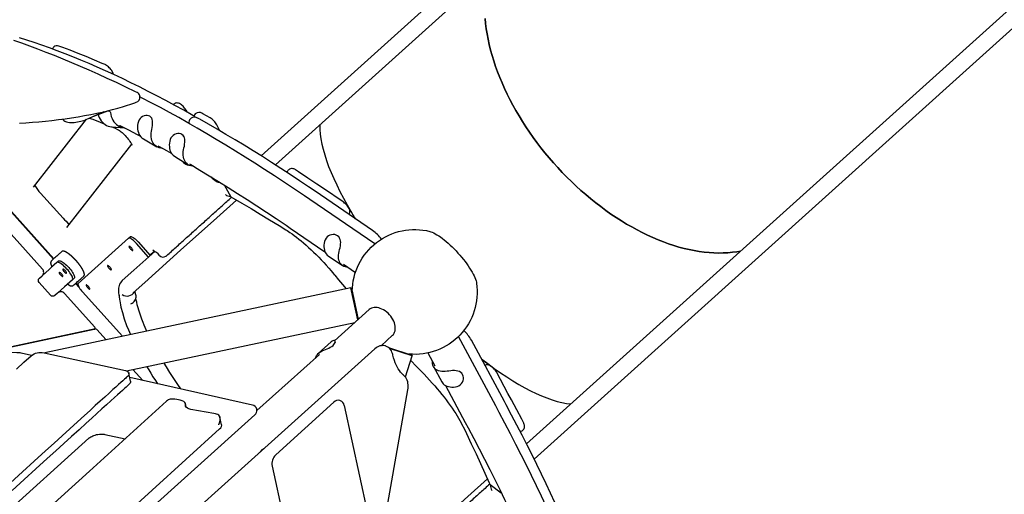
# Model space of a CAD drawing. Units: millimetres. Extents: x 89041 to 105325, y -12112 to 9791.
# Drawn here: x 101397 to 103013, y -4251 to -3472 of the extents above; entities that cross this region are included whole.
import ezdxf

# ---------------------------------------------------------------- set-up
doc = ezdxf.new("R2010")
doc.units = ezdxf.units.MM
doc.header["$PDSIZE"] = -1
doc.layers.add('Зона безопасности', color=5, linetype='Continuous')
doc.layers.add('размер', color=92, linetype='Continuous', lineweight=15)
doc.dimstyles.new('Размер М1.1', dxfattribs={"dimtxt": 300, "dimasz": 200, "dimexe": 1, "dimexo": 1, "dimgap": 50, "dimtad": 1, "dimdec": 0, "dimzin": 0, "dimtxsty": 'Standard', "dimcen": 2.5, "dimazin": 0, "dimtfac": 1, "dimtmove": 0, "dimatfit": 3, "dimfxl": 1, "dimtzin": 0, "dimarcsym": 0})

# ---------------------------------------------------------------- blocks, each defined once
blk = doc.blocks.new('*D16')
at = {"layer": 'Defpoints', "color": 0, "transparency": 16777216}
for p in [(103634, -3042.3), (92197.1, -8663.7), (92197.1, -9839.1)]:
    blk.add_point(p, dxfattribs=at)
at = {"layer": 'размер', "color": 0, "lineweight": -2, "transparency": 16777216}
for p, q in [((103634, -3043.3), (103634, -9840.1)), ((92197.1, -8664.7), (92197.1, -9840.1)), ((103434, -9839.1), (92397.1, -9839.1))]:
    blk.add_line(p, q, dxfattribs=at)
at = {"layer": 'размер', "color": 0, "transparency": 16777216}
for points in [[(92397.1, -9805.8), (92397.1, -9872.5), (92197.1, -9839.1)], [(103434, -9805.8), (103434, -9872.5), (103634, -9839.1)]]:
    blk.add_solid(points, dxfattribs=at)
at = {"layer": 'размер', "color": 0, "transparency": 16777216, "insert": (97915.5, -9489.1), "char_height": 300, "attachment_point": 2}
blk.add_mtext('11300', dxfattribs=at)
blk = doc.blocks.new('*D20')
at = {"layer": 'Defpoints', "color": 0, "transparency": 16777216}
for p in [(105323.5, -2369.9), (90893.3, -9537.8), (90893.3, -12078.9)]:
    blk.add_point(p, dxfattribs=at)
at = {"layer": 'размер', "color": 0, "lineweight": -2, "transparency": 16777216}
for p, q in [((105323.5, -2370.9), (105323.5, -12079.9)), ((90893.3, -9538.8), (90893.3, -12079.9)), ((105123.5, -12078.9), (91093.3, -12078.9))]:
    blk.add_line(p, q, dxfattribs=at)
at = {"layer": 'размер', "color": 0, "transparency": 16777216}
for points in [[(91093.3, -12045.6), (91093.3, -12112.3), (90893.3, -12078.9)], [(105123.5, -12045.6), (105123.5, -12112.3), (105323.5, -12078.9)]]:
    blk.add_solid(points, dxfattribs=at)
at = {"layer": 'размер', "color": 0, "transparency": 16777216, "insert": (98108.4, -11878.9), "char_height": 300, "attachment_point": 5}
blk.add_mtext('14500', dxfattribs=at)

msp = doc.modelspace()

# ---------------------------------------------------------------- linework, layer by layer
at = {"color": 7, "linetype": 'Continuous', "lineweight": 25}
for p, q in [((101450.7, -3519.2), (101450.2, -3520)), ((101452.8, -3516.8), (101452.1, -3517.5)), ((101594.2, -3598.1), (101594, -3597.2)), ((101649.7, -3610.8), (101649, -3611.4)), ((101672, -3624.1), (101670.4, -3621.2)), ((101419.6, -3747.2), (101506.4, -3635.7)), ((101525.1, -3628), (101525.8, -3628.3)), ((101614.2, -3634.2), (101612.2, -3632.2)), ((101677.7, -3634.1), (101677, -3634.8)), ((101684.2, -3632.2), (101683.2, -3630.5)), ((101685.8, -3626.3), (101685.1, -3626.9)), ((101725.5, -3654.5), (101720.2, -3644.6)), ((101452.4, -3865.1), (101274.4, -3667.4)), ((101275, -3666.9), (101452.9, -3864.6)), ((101666.9, -3664.1), (101665.1, -3662.2)), ((101580.3, -3676.5), (101473.9, -3813.1)), ((101836.1, -3721.4), (101835.4, -3722.8)), ((101838.5, -3718.6), (101837.8, -3719.2)), ((101732.3, -3743.3), (101743.7, -3763.1)), ((101927.8, -3771.3), (101895.8, -3749.5)), ((101468, -3798), (101431.2, -3757.1)), ((101921.8, -3829.8), (101920.6, -3828.6)), ((101617.8, -3852.1), (101610.6, -3858.5)), ((101928.2, -3873.8), (101948, -3887.2)), ((101494.5, -3911.9), (101488.5, -3905.2)), ((101489.1, -3904.7), (101493.1, -3909.1)), ((101940.7, -3912.3), (101438, -4019.1)), ((101572.1, -4048.9), (101947.3, -3969.1)), ((101952.2, -3961.8), (101953.2, -3963.8)), ((101908.1, -4001.1), (101887, -4020)), ((101915.1, -4002.6), (101914.5, -4000.4)), ((101990.9, -4006.6), (101992.6, -4007.2)), ((101991.3, -4006.2), (101993.2, -4007.4)), ((101998.1, -4008.2), (101997.2, -4007.9)), ((101888.8, -4021.8), (101786.3, -4114.1)), ((102030, -4058.8), (102041.3, -4024)), ((102066.9, -4019.4), (102078.3, -4040.4)), ((101578.9, -4065.4), (101576.2, -4052.6)), ((101582.8, -4046.6), (101599, -4064.6)), ((102122.4, -4052.7), (102121.3, -4051.4)), ((102198.5, -4085.7), (102180.1, -4051.5)), ((101778.8, -4105), (101577.7, -4059.8)), ((101984.9, -4358.8), (102034.1, -4079.7)), ((101670.1, -4108.2), (101668.9, -4102.6)), ((101912.6, -4100), (101817.1, -4186.7)), ((101923.3, -4097.7), (101922.5, -4097.4)), ((101728.3, -4137.3), (101725.6, -4124.9)), ((101536.8, -4153.1), (101569.7, -4160.4)), ((102218.7, -4148.5), (102220.2, -4147.9)), ((102220.2, -4147.9), (102220.3, -4147.9)), ((102222.5, -4146.5), (102223.2, -4145.8)), ((101237.9, -4404.6), (101510.5, -4159.3)), ((101799.3, -4175.2), (101799.2, -4175.1)), ((101811.2, -4205.2), (101915.8, -4686.2)), ((102169.1, -4235.5), (102187.5, -4249))]:
    msp.add_line(p, q, dxfattribs=at)
for points in [[(103079.7, -2537), (102916.3, -2684.1), (102881.9, -2715.1), (101793, -3695.5)], [(101816.6, -3710.6), (102899.9, -2735.1), (102934.4, -2704.1), (103097.7, -2557.1)], [(103510, -3015), (103346.7, -3162), (103312.2, -3193), (102228.9, -4168.5)], [(102241.4, -4193.6), (103330.3, -3213.1), (103364.7, -3182.1), (103528.1, -3035)], [(101583.3, -3920.7), (101602.4, -3903.5), (101661, -3850.7), (101720.4, -3797.2), (101752.6, -3768.3)], [(101951.9, -3965), (101940.7, -3912.3), (101941.8, -3913), (101952.7, -3964.2)], [(102002.1, -4010.2), (102040.6, -4022.8), (102041.3, -4024), (102004.1, -4012)], [(102164.8, -4226.2), (102132.7, -4255.1), (102073.3, -4308.6), (102014.7, -4361.4), (101995.6, -4378.6)]]:
    msp.add_lwpolyline(points, dxfattribs=at)
at = {"color": 7, "linetype": 'Continuous', "lineweight": 25, "flags": 128}
for points in [[(102160.9, -3469.9), (102161.7, -3478.4), (102162.8, -3486.9), (102164.2, -3495.5), (102165.9, -3504.2), (102167.8, -3513), (102170, -3521.9), (102172.4, -3530.8), (102175.2, -3539.8), (102178.2, -3548.8), (102181.5, -3557.9), (102185, -3566.9), (102188.8, -3576), (102192.8, -3585.1), (102197.1, -3594.2), (102201.7, -3603.2), (102206.4, -3612.3), (102211.4, -3621.3), (102216.7, -3630.2), (102222.1, -3639.1), (102227.8, -3647.9), (102233.7, -3656.7), (102239.8, -3665.3), (102246.1, -3673.9), (102252.6, -3682.4), (102259.2, -3690.7), (102266.1, -3698.9), (102273.1, -3707.1), (102280.2, -3715), (102287.6, -3722.8), (102295, -3730.5), (102302.7, -3738), (102310.4, -3745.3), (102318.3, -3752.5), (102326.2, -3759.4), (102334.3, -3766.2), (102342.5, -3772.8), (102350.8, -3779.1), (102359.1, -3785.3), (102367.5, -3791.2), (102376, -3796.9), (102384.6, -3802.3), (102393.1, -3807.6), (102401.7, -3812.5), (102410.4, -3817.2), (102419, -3821.7), (102427.7, -3825.9), (102436.3, -3829.8), (102445, -3833.5), (102453.6, -3836.9), (102462.2, -3840), (102470.7, -3842.8), (102479.2, -3845.4), (102487.7, -3847.7), (102496, -3849.6), (102504.3, -3851.3), (102512.5, -3852.7), (102520.6, -3853.8), (102528.7, -3854.6), (102536.6, -3855.1), (102544.3, -3855.3), (102552, -3855.2), (102559.5, -3854.8), (102566.9, -3854.1), (102574.1, -3853.2), (102580.3, -3852.1), (102574.1, -3853.2), (102566.9, -3854.1), (102559.5, -3854.8), (102552, -3855.2), (102544.3, -3855.3), (102536.6, -3855.1), (102528.7, -3854.6), (102520.6, -3853.8), (102512.5, -3852.7), (102504.3, -3851.3), (102496, -3849.6), (102487.7, -3847.7), (102479.2, -3845.4), (102470.7, -3842.8), (102462.2, -3840), (102453.6, -3836.9), (102445, -3833.5), (102436.3, -3829.8), (102427.7, -3825.9), (102419, -3821.7), (102410.4, -3817.2), (102401.7, -3812.5), (102393.1, -3807.6), (102384.6, -3802.3), (102376, -3796.9), (102367.5, -3791.2), (102359.1, -3785.3), (102350.8, -3779.1), (102342.5, -3772.8), (102334.3, -3766.2), (102326.2, -3759.4), (102318.3, -3752.5), (102310.4, -3745.3), (102302.7, -3738), (102295, -3730.5), (102287.6, -3722.8), (102280.2, -3715), (102273.1, -3707.1), (102266.1, -3698.9), (102259.2, -3690.7), (102252.6, -3682.4), (102246.1, -3673.9), (102239.8, -3665.3), (102233.7, -3656.7), (102227.8, -3647.9), (102222.1, -3639.1), (102216.7, -3630.2), (102211.4, -3621.3), (102206.4, -3612.3), (102201.7, -3603.2), (102197.1, -3594.2), (102192.8, -3585.1), (102188.8, -3576), (102185, -3566.9), (102181.5, -3557.9), (102178.2, -3548.8), (102175.2, -3539.8), (102172.4, -3530.8), (102170, -3521.9), (102167.8, -3513), (102165.9, -3504.2), (102164.2, -3495.5), (102162.8, -3486.9), (102161.7, -3478.4), (102160.9, -3469.9)], [(101589.8, -3591.8), (101586.8, -3590.4), (101571, -3582.7), (101555.5, -3575.4), (101540.3, -3568.4), (101525.5, -3561.6), (101511, -3555.1), (101496.5, -3548.8), (101482.2, -3542.7), (101468, -3536.8), (101454.1, -3531.1), (101440.3, -3525.7), (101426.8, -3520.5), (101413.4, -3515.5), (101400.2, -3510.8), (101387.2, -3506.3)], [(101682.7, -3630), (101681.3, -3629.2), (101666.3, -3620.9), (101651.5, -3612.8), (101636.8, -3604.9), (101622.2, -3597.2), (101607.8, -3589.8), (101593.5, -3582.6), (101579.3, -3575.6), (101565.3, -3568.8), (101551.4, -3562.3), (101537.7, -3556), (101524.1, -3549.9), (101510.6, -3544), (101497.3, -3538.4), (101484.2, -3533.1), (101471.2, -3527.9), (101458.3, -3523), (101445.6, -3518.3), (101433.1, -3513.9), (101420.7, -3509.7), (101408.5, -3505.7), (101396.4, -3502)], [(101452.1, -3517.5), (101451.5, -3518.1), (101450.7, -3519.2), (101450.7, -3519.2), (101450.7, -3519.2), (101450.7, -3519.2), (101450.7, -3519.2), (101450.7, -3519.2)], [(101537.1, -3545.9), (101532.4, -3543.9), (101519.5, -3538.3), (101505.9, -3532.7), (101492.7, -3527.4), (101479.9, -3522.4), (101467.5, -3517.8), (101461.1, -3515.5)], [(101550.6, -3561.9), (101550.6, -3561.6), (101550.2, -3560.3), (101549.7, -3558.9), (101548.8, -3557.3), (101547.8, -3555.7), (101546.6, -3554), (101545.3, -3552.5), (101543.9, -3551), (101542.5, -3549.6), (101541.1, -3548.4), (101539.5, -3547.3), (101538, -3546.3), (101537.3, -3546), (101537.2, -3546)], [(101980.1, -3840.1), (101873.1, -3767.2), (101864.4, -3761.3), (101847.9, -3750.2), (101831.4, -3739.3), (101815.1, -3728.5), (101798.9, -3718), (101782.8, -3707.7), (101766.8, -3697.7), (101750.9, -3687.8), (101735.1, -3678.1), (101719.4, -3668.6), (101703.8, -3659.4), (101688.4, -3650.4), (101673, -3641.5), (101657.8, -3632.9), (101642.7, -3624.6), (101627.7, -3616.4), (101612.8, -3608.5), (101598.1, -3600.7), (101594.3, -3598.8)], [(101396.3, -3641.9), (101406.9, -3641.3), (101417.6, -3640.6), (101428.3, -3639.7), (101439, -3638.7), (101449.8, -3637.5), (101460.5, -3636.2), (101471.3, -3634.8), (101482.1, -3633.2), (101492.9, -3631.5), (101503.4, -3629.6), (101513.7, -3627.7), (101523.7, -3625.7), (101532.4, -3623.8), (101540.7, -3621.9), (101549.4, -3619.7), (101557.7, -3617.5), (101565.5, -3615.2), (101572.2, -3613.2), (101579.2, -3610.9), (101585.8, -3608.6), (101588.1, -3607.7)], [(101670.4, -3621.1), (101670.3, -3621), (101669.7, -3620), (101668.7, -3618.6), (101667.6, -3617.1), (101666.3, -3615.6), (101665, -3614.3), (101663.6, -3613), (101662.2, -3611.8), (101660.6, -3610.7), (101658.9, -3609.8), (101657.6, -3609.2), (101656.3, -3608.9), (101654.8, -3608.8), (101653.4, -3609), (101652, -3609.4), (101650.7, -3610.1), (101649.8, -3610.8)], [(101467.1, -3635.3), (101467.3, -3635.6), (101468.3, -3636.8), (101469.4, -3637.8), (101470.7, -3638.7), (101472.1, -3639.4), (101473.8, -3640), (101475.9, -3640.5), (101478.3, -3640.8), (101480.9, -3640.9), (101483.5, -3640.9), (101486.1, -3640.7), (101488.8, -3640.4), (101491.5, -3640), (101494.2, -3639.5), (101496.9, -3638.9), (101499.5, -3638.2), (101502.1, -3637.4), (101504.6, -3636.5), (101507, -3635.5), (101535.3, -3623.1)], [(101511.1, -3633.7), (101516.6, -3635.7), (101528.7, -3640.4), (101535.5, -3643.1)], [(101525.6, -3627.8), (101526.2, -3629.7), (101527.4, -3632.7), (101528.8, -3635.5), (101530.6, -3638.1), (101532.5, -3640.5), (101534.7, -3642.6), (101537, -3644.4), (101539.5, -3645.8), (101542.1, -3647), (101544.9, -3647.7), (101547.6, -3648.1), (101547.9, -3648.2), (101568.4, -3649.6)], [(101630.6, -3683.1), (101628.4, -3683), (101625.9, -3682.4), (101623.5, -3681.6), (101621.3, -3680.4), (101619.3, -3678.9), (101617.6, -3677.1), (101616, -3675.1), (101614.7, -3672.7), (101613.7, -3670.2), (101613, -3667.5), (101612.5, -3664.6), (101612.4, -3661.6), (101612.5, -3658.5), (101613, -3655.3), (101613.5, -3652.3), (101614.1, -3649.2), (101614.6, -3646.1), (101614.9, -3643.1), (101615, -3640.5), (101614.8, -3638), (101614.4, -3635.9), (101613.5, -3633.9), (101612.2, -3632.1), (101610.4, -3630.7), (101608.4, -3629.9), (101606.1, -3629.4), (101603.7, -3629.5), (101601.1, -3630), (101598.6, -3631.1), (101596.3, -3632.7), (101594.4, -3634.5), (101592.8, -3636.8), (101591.6, -3639.5), (101590.8, -3642.4), (101590.4, -3645.5), (101590.2, -3648.6), (101590.4, -3651.6), (101590.8, -3654.5), (101591.6, -3657.2), (101592.6, -3659.8), (101593.9, -3662.1), (101595.4, -3664.2), (101597.2, -3665.9), (101599.2, -3667.4), (101599.8, -3667.8), (101621.9, -3680.8)], [(101690.1, -3634.2), (101689.4, -3633.8), (101687.5, -3633), (101685.7, -3632.4), (101683.9, -3632.2), (101682.3, -3632.2), (101680.7, -3632.5), (101679.4, -3633), (101678.1, -3633.8), (101677.8, -3634.1)], [(101683.2, -3630.5), (101683.1, -3630.3), (101682.7, -3630.1)], [(101881.8, -3753.9), (101871, -3746.5), (101856.3, -3736.7), (101840.9, -3726.4), (101825.6, -3716.4), (101810.3, -3706.6), (101795.2, -3696.9), (101780.1, -3687.5), (101765.1, -3678.3), (101750.3, -3669.2), (101735.5, -3660.4), (101720.9, -3651.8), (101706.8, -3643.6), (101692.4, -3635.5), (101690, -3634.1)], [(101709.6, -3633.5), (101697.4, -3626.6), (101696, -3625.8)], [(101548, -3648.2), (101553.3, -3650.4), (101557.6, -3652.2)], [(101557.6, -3652.2), (101557.7, -3652.2), (101557.9, -3652.3), (101558.7, -3652.7), (101559.6, -3653.3), (101560.8, -3654), (101562, -3655), (101563.5, -3656.2), (101565.1, -3657.5), (101566.7, -3659), (101568.4, -3660.7), (101570.1, -3662.5), (101571.8, -3664.3), (101573.4, -3666.2), (101575, -3668.2), (101576.4, -3670.1), (101577.7, -3671.9), (101578.7, -3673.6), (101579.6, -3675.1), (101580.2, -3676.2), (101580.7, -3677.2), (101580.9, -3677.9), (101581.1, -3678.3), (101581.1, -3678.4)], [(101560.7, -3645.6), (101561.4, -3645.9), (101575.4, -3653.2), (101589.6, -3660.7), (101595.2, -3663.6)], [(101681.9, -3712.8), (101680.3, -3712.7), (101677.8, -3712.2), (101675.5, -3711.4), (101673.4, -3710.3), (101671.5, -3708.8), (101669.8, -3707.1), (101668.3, -3705.1), (101667.1, -3702.8), (101666.2, -3700.3), (101665.6, -3697.6), (101665.2, -3694.8), (101665.1, -3691.8), (101665.3, -3688.8), (101665.8, -3685.7), (101666.5, -3682.7), (101667.1, -3679.6), (101667.6, -3676.5), (101668, -3673.4), (101668, -3670.8), (101667.8, -3668.3), (101667.3, -3666.1), (101666.5, -3664.1), (101665.1, -3662.2), (101663.2, -3660.7), (101661.2, -3659.7), (101658.8, -3659.2), (101656.3, -3659.1), (101653.7, -3659.6), (101651.2, -3660.6), (101648.8, -3662.1), (101646.9, -3663.9), (101645.2, -3666.2), (101644, -3668.8), (101643.1, -3671.6), (101642.6, -3674.7), (101642.4, -3677.8), (101642.5, -3680.8), (101642.8, -3683.6), (101643.5, -3686.3), (101644.4, -3688.8), (101645.6, -3691), (101647.1, -3693), (101648.8, -3694.8), (101650.7, -3696.2), (101650.9, -3696.4), (101673.6, -3710.4)], [(101623.7, -3679.2), (101633, -3684.4), (101646.5, -3692)], [(101675.4, -3708.8), (101677.6, -3710.1), (101692.7, -3719.1), (101708, -3728.3), (101723.4, -3737.8), (101738.9, -3747.4), (101754.5, -3757.3), (101770.2, -3767.3), (101786, -3777.6), (101802, -3788.1), (101818, -3798.8), (101834.2, -3809.7), (101841, -3814.3), (101897.8, -3853.1)], [(101849.8, -3718.7), (101849.1, -3718.3), (101848.3, -3717.8), (101846.9, -3717.2), (101845.6, -3716.8), (101844.2, -3716.6), (101842.8, -3716.7), (101841.4, -3717), (101840, -3717.5), (101838.7, -3718.4), (101838.5, -3718.6)], [(101895.8, -3749.5), (101884.8, -3742), (101870.1, -3732.2), (101854.8, -3722), (101849.8, -3718.7)], [(101743.8, -3763.1), (101743.9, -3763.3), (101744.1, -3763.4)], [(101744.2, -3763.5), (101747.2, -3765.2), (101761.4, -3773.4), (101776.6, -3782.3), (101791.7, -3791.3), (101807.1, -3800.6), (101822.6, -3810.2), (101833.8, -3817.1)], [(101937.6, -3791.9), (101937.7, -3791.8), (101938.3, -3790.5), (101938.7, -3789.1), (101938.9, -3787.8), (101938.9, -3786.4), (101938.6, -3785.1), (101938.2, -3783.9), (101937.5, -3782.3), (101936.5, -3780.6), (101935.4, -3778.9), (101934.2, -3777.3), (101932.9, -3775.8), (101931.5, -3774.4), (101930.1, -3773.1), (101928.7, -3772), (101927.9, -3771.4), (101927.8, -3771.3)], [(101608.3, -3861.8), (101588.3, -3839.6), (101586.7, -3837.8), (101585.1, -3836.2), (101583.4, -3834.8), (101581.8, -3833.5), (101580.3, -3832.5), (101579, -3831.6), (101577.7, -3831.1), (101576.7, -3830.8), (101575.9, -3830.8), (101575.3, -3831.1), (101492.9, -3905.3), (101492.5, -3905.9), (101492.4, -3906.7), (101492.6, -3907.7), (101493, -3909), (101493.7, -3910.5), (101494.6, -3912.1), (101495.7, -3913.8), (101497, -3915.6), (101498.4, -3917.4), (101499.9, -3919.1), (101565.5, -3992)], [(101575.3, -3831.1), (101578.2, -3828.5), (101578.7, -3828.2), (101579.6, -3828.2), (101580.6, -3828.5), (101581.8, -3829.1), (101583.2, -3829.9), (101584.7, -3830.9), (101586.3, -3832.2), (101587.9, -3833.7), (101589.6, -3835.3), (101591.2, -3837), (101611.2, -3859.2)], [(101833.7, -3817.1), (101835.7, -3818.4), (101840.1, -3821.3), (101844.1, -3824), (101847.7, -3826.7), (101851.2, -3829.3), (101855, -3832.3), (101858.7, -3835.3), (101862.8, -3838.7), (101866.9, -3842.3), (101871.1, -3846), (101875.2, -3849.9), (101879.4, -3853.8), (101883.6, -3857.9), (101887.7, -3862.1), (101891.8, -3866.3), (101895.9, -3870.7), (101900, -3875.2), (101904.1, -3879.9), (101908.3, -3884.7), (101912.6, -3889.8), (101913.9, -3891.4)], [(101934.8, -3878.2), (101933.5, -3878.2), (101931.2, -3877.8), (101929.1, -3877.1), (101927.2, -3876.1), (101925.4, -3874.7), (101923.9, -3873.1), (101922.6, -3871.2), (101921.6, -3869.1), (101920.8, -3866.7), (101920.4, -3864.1), (101920.2, -3861.4), (101920.3, -3858.6), (101920.6, -3855.6), (101921.3, -3852.6), (101922.1, -3849.7), (101922.8, -3846.6), (101923.4, -3843.5), (101923.7, -3840.4), (101923.8, -3837.7), (101923.6, -3835.1), (101923, -3832.8), (101922.1, -3830.6), (101920.6, -3828.5), (101918.7, -3826.8), (101916.6, -3825.7), (101914.1, -3825), (101911.5, -3824.8), (101908.7, -3825.1), (101906.1, -3825.9), (101903.6, -3827.2), (101901.6, -3828.9), (101899.8, -3831.1), (101898.4, -3833.5), (101897.4, -3836.3), (101896.8, -3839.3), (101896.4, -3842.3), (101896.3, -3845.2), (101896.5, -3847.9), (101897, -3850.4), (101897.7, -3852.8), (101898.8, -3854.9), (101900, -3856.8), (101901.5, -3858.5), (101903, -3859.6), (101926.8, -3875.8)], [(101582.4, -3851), (101582.5, -3850.6), (101582.4, -3850), (101582, -3849.2), (101581.4, -3848.3), (101580.7, -3847.3), (101579.8, -3846.3), (101578.9, -3845.5), (101578.1, -3844.8), (101577.3, -3844.4), (101576.7, -3844.2), (101576.4, -3844.3), (101576.2, -3844.6), (101576.3, -3845.2), (101576.7, -3846), (101577.3, -3846.9), (101578.1, -3847.9), (101578.9, -3848.9), (101579.8, -3849.7), (101580.7, -3850.4), (101581.4, -3850.9), (101582, -3851), (101582.4, -3851)], [(101618.5, -3852.6), (101584.3, -3883.4), (101565.2, -3900.6), (101563.5, -3902.4), (101562.1, -3904.3), (101560.9, -3906.3), (101560, -3908.4), (101559.4, -3910.6), (101559, -3912.9), (101558.8, -3915.3), (101558.8, -3917.9), (101559.1, -3920.7), (101559.7, -3923.9), (101560.2, -3925.8)], [(101483.3, -3899.1), (101483.7, -3898.5), (101483.9, -3897.6), (101483.7, -3896.4), (101483.3, -3895), (101482.7, -3893.4), (101481.8, -3891.7), (101480.6, -3889.8), (101479.3, -3887.8), (101477.8, -3885.7), (101476.1, -3883.6), (101474.4, -3881.6), (101472.5, -3879.6), (101470.6, -3877.8), (101468.7, -3876), (101466.9, -3874.5), (101465.1, -3873.2), (101463.5, -3872.1), (101461.9, -3871.3), (101460.6, -3870.7), (101459.5, -3870.5), (101458.5, -3870.5), (101457.9, -3870.9), (101449.1, -3878.7), (101445.2, -3882.3), (101428.9, -3896.9)], [(101457.9, -3870.9), (101460.7, -3868.3), (101461.4, -3868), (101462.3, -3867.9), (101463.5, -3868.2), (101464.8, -3868.7), (101466.3, -3869.5), (101468, -3870.6), (101469.8, -3871.9), (101471.6, -3873.5), (101473.5, -3875.2), (101475.4, -3877), (101477.2, -3879), (101479, -3881.1), (101480.7, -3883.1), (101482.2, -3885.2), (101483.5, -3887.2), (101484.6, -3889.1), (101485.5, -3890.9), (101486.2, -3892.5), (101486.6, -3893.8), (101486.7, -3895), (101486.6, -3895.9), (101486.2, -3896.5), (101483.3, -3899.1), (101474.6, -3907), (101470.6, -3910.6), (101459.2, -3920.8)], [(101547.1, -3882.7), (101547.3, -3882.3), (101547.1, -3881.7), (101546.8, -3880.9), (101546.2, -3880), (101545.4, -3879), (101544.6, -3878.1), (101543.7, -3877.2), (101542.8, -3876.5), (101542.1, -3876.1), (101541.5, -3875.9), (101541.1, -3876), (101541, -3876.4), (101541.1, -3877), (101541.5, -3877.8), (101542.1, -3878.7), (101542.8, -3879.7), (101543.7, -3880.6), (101544.6, -3881.5), (101545.4, -3882.1), (101546.2, -3882.6), (101546.8, -3882.8), (101547.1, -3882.7)], [(101463.7, -3891.2), (101464.6, -3892.1), (101465.5, -3892.8), (101466.3, -3893.4), (101467, -3893.7), (101467.5, -3893.8), (101467.7, -3893.6), (101467.7, -3893.1), (101467.5, -3892.4), (101467, -3891.5), (101466.3, -3890.5), (101465.5, -3889.6), (101464.6, -3888.6), (101463.8, -3887.9), (101462.9, -3887.3), (101462.3, -3887), (101461.8, -3886.9), (101461.5, -3887.2), (101461.5, -3887.7), (101461.8, -3888.4), (101462.3, -3889.2), (101462.9, -3890.2), (101463.7, -3891.2)], [(101469.7, -3885.8), (101470.6, -3886.7), (101471.5, -3887.5), (101472.3, -3888.1), (101473, -3888.4), (101473.4, -3888.4), (101473.7, -3888.2), (101473.7, -3887.7), (101473.5, -3887), (101473, -3886.1), (101472.3, -3885.2), (101471.5, -3884.2), (101470.6, -3883.3), (101469.7, -3882.5), (101468.9, -3881.9), (101468.2, -3881.6), (101467.7, -3881.6), (101467.5, -3881.8), (101467.5, -3882.3), (101467.7, -3883), (101468.2, -3883.9), (101468.9, -3884.8), (101469.7, -3885.8)], [(101914, -3891.4), (101920.3, -3899), (101930.1, -3910.7), (101932.8, -3913.9)], [(101511.9, -3914.4), (101512, -3914.1), (101511.9, -3913.5), (101511.5, -3912.7), (101510.9, -3911.7), (101510.2, -3910.8), (101509.3, -3909.8), (101508.4, -3909), (101507.6, -3908.3), (101506.8, -3907.8), (101506.2, -3907.7), (101505.9, -3907.7), (101505.7, -3908.1), (101505.8, -3908.7), (101506.2, -3909.5), (101506.8, -3910.4), (101507.6, -3911.4), (101508.4, -3912.4), (101509.3, -3913.2), (101510.2, -3913.9), (101510.9, -3914.3), (101511.5, -3914.5), (101511.9, -3914.4)], [(101559.9, -3924.3), (101560, -3925.8), (101560.1, -3927.1), (101560.2, -3928.1), (101560.4, -3929.1), (101560.5, -3930.3), (101560.7, -3931.5), (101561.1, -3934), (101561.6, -3936.9), (101562.2, -3940.3), (101563, -3943.9), (101565.4, -3953.1), (101568.5, -3963.1), (101572.4, -3974.1), (101575.4, -3981.6), (101578.6, -3989.2), (101578.6, -3989.2)], [(101579.2, -3938.6), (101581.2, -3937.7), (101583, -3936.4), (101584.6, -3935), (101586, -3933.4), (101587, -3931.5), (101587.7, -3929.6), (101588, -3927.7), (101588, -3925.7), (101587.7, -3924.1), (101586.6, -3920.1)], [(101586.8, -3922.1), (101586.6, -3919.8), (101586.5, -3917.7)], [(101605.6, -3983.5), (101604.5, -3981.1), (101602.9, -3977.7), (101601.2, -3973.6), (101599.3, -3969.1), (101597.4, -3964), (101595.4, -3958.7), (101593.8, -3953.8), (101592.4, -3949.3), (101591.2, -3945.2), (101589.9, -3940.4), (101588.9, -3936.2), (101588.2, -3932.5), (101587.7, -3929.4), (101587.6, -3929.2)], [(101990, -4007.4), (102008.8, -3990.4), (102010.3, -3988.9), (102011.5, -3987), (102012.4, -3985), (102013.1, -3982.8), (102013.4, -3980.4), (102013.5, -3977.9), (102013.2, -3975.2), (102012.7, -3972.5), (102011.9, -3969.7), (102010.8, -3967), (102009.4, -3964.2), (102007.8, -3961.5), (102005.9, -3959), (102003.9, -3956.5), (102001.7, -3954.2), (101999.3, -3952.1), (101996.8, -3950.2), (101994.2, -3948.6), (101991.6, -3947.2), (101988.9, -3946.1), (101986.3, -3945.3), (101983.7, -3944.7), (101981.1, -3944.5), (101978.7, -3944.6), (101976.4, -3945), (101974.3, -3945.8), (101972.4, -3946.8), (101970.7, -3948), (101913.7, -3999.4)], [(102316.8, -4401.2), (102315.8, -4398.6), (102309.7, -4383.1), (102303.4, -4367.5), (102296.8, -4351.8), (102290.1, -4335.9), (102283.1, -4319.8), (102276, -4303.6), (102268.6, -4287.3), (102261.1, -4270.9), (102253.3, -4254.3), (102245.4, -4237.6), (102237.2, -4220.7), (102228.9, -4203.8), (102220.3, -4186.7), (102211.6, -4169.4), (102202.7, -4152.1), (102193.5, -4134.7), (102184.2, -4117.1), (102178.5, -4106.4), (102117.1, -3992.4)], [(102027.3, -4056), (102026.4, -4055.2), (102024.2, -4053.1), (102022.1, -4050.8), (102020.1, -4048.2), (102018.2, -4045.4), (102016.5, -4042.3), (102014.8, -4038.9), (102013.3, -4035.3), (102011.9, -4031.5), (102010.7, -4027.4), (102009.5, -4023.1), (102009.2, -4021.8), (102008.8, -4020.2), (102008, -4017.9), (102007, -4015.8), (102005.8, -4013.9), (102004.4, -4012.2), (102002.9, -4010.8), (102001.2, -4009.6), (101999.2, -4008.6), (101998.1, -4008.2)], [(101633.4, -4035.9), (101637, -4041.9), (101643, -4051.5), (101649.4, -4061.4), (101656, -4071.4), (101660.9, -4078.5)], [(102038.8, -4031.6), (102048.5, -4041.7), (102059.3, -4052.7)], [(102076.1, -4041.6), (102089.7, -4067), (102090.7, -4068.5), (102092.2, -4070.2), (102093.9, -4071.7), (102095.9, -4072.9), (102098.2, -4073.9), (102100.7, -4074.7), (102103.4, -4075.1), (102106.2, -4075.3), (102109.2, -4075.3), (102112.3, -4074.9), (102115.2, -4074.3), (102117.8, -4073.1), (102120.3, -4071.4), (102122.3, -4069.4), (102123.7, -4067.2), (102124.7, -4064.8), (102125.2, -4062.4), (102125.3, -4059.9), (102124.9, -4057.2), (102123.9, -4054.8), (102122.6, -4052.8), (102120.8, -4051.2), (102118.7, -4049.9), (102116.2, -4049.1), (102113.5, -4048.6), (102110.5, -4048.4), (102107.6, -4048.4), (102104.6, -4048.7), (102101.6, -4049.1), (102098.6, -4049.5), (102095.5, -4049.8), (102092.6, -4049.9), (102089.7, -4049.7), (102087, -4049.2), (102084.5, -4048.5), (102082.3, -4047.5), (102080.2, -4046.3), (102078.5, -4044.8), (102077, -4043.1), (102075.9, -4041.2), (102075.1, -4039.2), (102074.6, -4037), (102074.4, -4034.7), (102074.5, -4033.4)], [(102180.1, -4051.5), (102179.8, -4050.9), (102179.4, -4050.3), (102178.4, -4048.8), (102177.3, -4047.3), (102176, -4045.8), (102174.7, -4044.4), (102173.3, -4043.1), (102171.9, -4041.9), (102170.3, -4040.8), (102168.5, -4039.7), (102167.1, -4039.2), (102165.7, -4038.9), (102164.3, -4038.8), (102162.8, -4038.9), (102161.4, -4039.3), (102160.7, -4039.7)], [(101605.6, -4041.8), (101605.7, -4042), (101608.6, -4047), (101612, -4052.5), (101615.6, -4058.5), (101619.5, -4064.7), (101622.8, -4069.9)], [(102034.1, -4079.7), (102034.4, -4077.2), (102034.6, -4074.5), (102034.6, -4071.8), (102034.3, -4069.1), (102033.8, -4066.5), (102033, -4064), (102031.9, -4061.6), (102030.7, -4059.6), (102029.3, -4057.9), (102027.7, -4056.4), (102027.3, -4056), (102027.3, -4056), (102027.3, -4056), (102027.3, -4056), (102027.3, -4056), (102027.3, -4056), (102027.3, -4056)], [(102059.2, -4052.8), (102060.7, -4054.3), (102065.1, -4058.9), (102069.8, -4063.8), (102074.2, -4068.7), (102078.4, -4073.5), (102082.4, -4078.2), (102086.3, -4082.8), (102090.1, -4087.4), (102093.7, -4091.9), (102097.2, -4096.5), (102100.5, -4101), (102103.7, -4105.5), (102106.8, -4109.9), (102109.8, -4114.3), (102112.6, -4118.7), (102114.9, -4122.4), (102117.2, -4126.2), (102119.4, -4130.1), (102121.6, -4134.3), (102124, -4138.9), (102124.7, -4140.3)], [(101578.9, -4065.4), (101578.9, -4065.5), (101578.8, -4067.2), (101578, -4068.9), (101576.5, -4070.7), (101576.1, -4071), (101575.2, -4071.9), (101573.6, -4073.3), (101571.4, -4075.3), (101568.6, -4077.8), (101565.4, -4080.8), (101561.6, -4084.2), (101557.3, -4088.1), (101552.5, -4092.4), (101546.2, -4098.2), (101539.3, -4104.5), (101531.8, -4111.3), (101523.7, -4118.7), (101515, -4126.5), (101505.9, -4134.8), (101494.3, -4145.4), (101482, -4156.5), (101469.2, -4168.1), (101455.9, -4180.2), (101442.1, -4192.8), (101423.4, -4209.8), (101404.1, -4227.3), (101384.3, -4245.3)], [(102095.7, -4072.8), (102128.3, -4133.4), (102133.2, -4142.5), (102142.3, -4159.8), (102151.3, -4176.8), (102160, -4193.8), (102168.6, -4210.6), (102176.9, -4227.3), (102185.1, -4243.8), (102193, -4260.2), (102200.8, -4276.5), (102208.3, -4292.6), (102215.7, -4308.6), (102215.9, -4309.1)], [(102224.3, -4134.7), (102221, -4128.3), (102212.9, -4112.8), (102204.2, -4096.3), (102198.5, -4085.7)], [(101637.9, -4098.4), (101511.6, -4213.2), (101378, -4334.6), (101311.2, -4395.3), (101309.1, -4397.2), (101308.1, -4398.1), (101306.7, -4399.3), (101305.3, -4400.7), (101304.2, -4402), (101303.4, -4403.3), (101302.8, -4404.9), (101302.4, -4406.4), (101302.3, -4408), (101302.5, -4409.6)], [(102001.4, -4434.8), (101967.7, -4279.6), (101929.8, -4105.5)], [(102291.7, -4302.4), (102289.5, -4297.3), (102282.3, -4280.9), (102275.2, -4265), (102268.2, -4249.7), (102261, -4234.4), (102253.5, -4218.6), (102245.8, -4202.7), (102238, -4186.6), (102229.9, -4170.5), (102221.6, -4154.2), (102213.1, -4137.8), (102204.5, -4121.3), (102195.7, -4104.7), (102192.7, -4099.1)], [(102223.2, -4145.8), (102223.3, -4145.8), (102224.4, -4144.6), (102225.1, -4143.2), (102225.6, -4141.9), (102225.8, -4140.5), (102225.8, -4139.3), (102225.6, -4138.1), (102225.2, -4136.8), (102224.6, -4135.4), (102224.3, -4134.7)], [(101510.4, -4159.3), (101510.7, -4159.1), (101511.1, -4158.7), (101512.1, -4158), (101513.4, -4157.2), (101515, -4156.3), (101516.8, -4155.5), (101518.7, -4154.8), (101520.8, -4154.1), (101523.1, -4153.5), (101525.3, -4153.1), (101527.6, -4152.8), (101529.7, -4152.6), (101531.8, -4152.5), (101533.7, -4152.6), (101535.4, -4152.8), (101536.4, -4153), (101536.8, -4153.1)], [(102124.8, -4140.3), (102130.3, -4151.6), (102138.3, -4168.4), (102146, -4184.8), (102153.5, -4201), (102160.7, -4216.9), (102167.7, -4232.7), (102168.7, -4235)], [(102220.4, -4147.8), (102221.5, -4147.3), (102222.5, -4146.5)], [(102168.7, -4234.9), (102168.8, -4235.2), (102169.1, -4235.4)]]:
    msp.add_lwpolyline(points, dxfattribs=at)
for points in [[(101518.5, -3630.5), (101541.5, -3621.7, -0.491488), (101545.7, -3624.7), (101546.3, -3628), (101547.2, -3631.1), (101548.4, -3634.2), (101549.9, -3637), (101551.6, -3639.6), (101553.6, -3641.9), (101555.7, -3644), (101558.1, -3645.8), (101560.6, -3647.3), (101563.2, -3648.4), (101565.9, -3649.2), (101568.3, -3649.5)], [(101710.9, -3730.2, 0.058151), (101719.5, -3737.3), (101721, -3738.2), (101722.4, -3738.8), (101723.6, -3739.1), (101724.5, -3739.1), (101725.2, -3738.8), (101725.3, -3738.7)], [(101942.9, -3918.1, -0.485093), (102070.4, -3819.7), (102072, -3820.2), (102074.2, -3821), (102076.6, -3822.1), (102079.2, -3823.5), (102081.9, -3825.1), (102084.7, -3826.9), (102087.7, -3828.9), (102090.7, -3831.2), (102093.9, -3833.7), (102097, -3836.3), (102100.3, -3839.2), (102103.5, -3842.1), (102106.8, -3845.3), (102110, -3848.5), (102113.2, -3851.8), (102116.3, -3855.3), (102119.4, -3858.8), (102122.4, -3862.3), (102125.3, -3865.8), (102128, -3869.4), (102130.7, -3872.9), (102133.2, -3876.4), (102135.5, -3879.9), (102137.6, -3883.2), (102139.5, -3886.5), (102141.3, -3889.7), (102142.8, -3892.7), (102144.1, -3895.5), (102145.2, -3898.2), (102146, -3900.8), (102146.6, -3903.1), (102146.9, -3904.7, -0.485093), (102035.8, -4021.2)], [(101997.2, -4007.9), (101996.3, -4007.6), (101994.2, -4007.3), (101992.1, -4007.2), (101990, -4007.4), (101987.9, -4007.9), (101985.8, -4008.7), (101983.8, -4009.7), (101981.8, -4011.1), (101980, -4012.5), (101437.5, -4501), (101436.3, -4502.1), (101434.4, -4504.2), (101432.7, -4506.5), (101431.1, -4509), (101429.6, -4511.6), (101428.3, -4514.3), (101427.2, -4517.1), (101426.3, -4520), (101425.5, -4523), (101424.9, -4525.9), (101424.5, -4528.9), (101424.3, -4531.4, -0.025244), (101422.4, -4553.1)], [(101882.7, -4027.3, -0.142701), (101887, -4020.1), (101888.8, -4018.7), (101890.9, -4017.4), (101893.4, -4016.1), (101896.2, -4014.9), (101898.8, -4013.7), (101901.5, -4012.6), (101904.1, -4011.4), (101906.6, -4010.1), (101909.1, -4008.5), (101911.2, -4006.9), (101912.8, -4005.3), (101913.9, -4003.7), (101914.5, -4002.2), (101914.6, -4000.8), (101914.2, -3999.8), (101913.4, -3999.1), (101912.4, -3998.9), (101911.1, -3999.2), (101909.6, -3999.9), (101908, -4001.1)], [(101391.5, -4046), (101403.8, -4034.7), (101415.6, -4024, -0.217245), (101436.7, -4018.9), (101570.4, -4048.3), (101573.4, -4049.4), (101575.3, -4050.9), (101576.2, -4052.7), (101576.1, -4054.4), (101575.3, -4056.1), (101573.7, -4057.9), (101573.4, -4058.2), (101572.4, -4059), (101570.9, -4060.5), (101568.7, -4062.5), (101565.9, -4065), (101562.6, -4068), (101558.9, -4071.4), (101554.6, -4075.3), (101549.8, -4079.6), (101543.5, -4085.4), (101536.6, -4091.7), (101529, -4098.5), (101520.9, -4105.9), (101512.3, -4113.7), (101503.2, -4122), (101491.6, -4132.6), (101479.3, -4143.7), (101466.5, -4155.3), (101453.2, -4167.4), (101439.4, -4180), (101420.7, -4197), (101401.4, -4214.5), (101381.6, -4232.5)], [(101723.7, -4137.4), (101723.7, -4137.4), (101723.7, -4137.4), (101723.7, -4137.4), (101723.7, -4137.4), (101723.7, -4137.4), (101723.7, -4137.4), (101723.7, -4137.4), (101723.7, -4137.4), (101723.7, -4137.4), (101723.7, -4137.4), (101723.7, -4137.4), (101723.7, -4137.4), (101723.7, -4137.4), (101723.7, -4137.4), (101723.7, -4137.4), (101723.7, -4137.3), (101723.7, -4137.3), (101723.7, -4137.3), (101723.8, -4137.2), (101723.8, -4137), (101723.9, -4136.8), (101724, -4136.5), (101724.3, -4135.9), (101725.3, -4132.5), (101725.8, -4129.1), (101725.9, -4126.9), (101725.7, -4124.9), (101724.9, -4122.9, 0.200481), (101718.2, -4119.3), (101718.2, -4119.3), (101718.2, -4119.3), (101718.2, -4119.3), (101718.1, -4119.3), (101715.6, -4118.8), (101677.6, -4112), (101674.5, -4111.2), (101672.1, -4110), (101670.3, -4108.6), (101669.2, -4106.6), (101669, -4104.4), (101668.9, -4102.4), (101668, -4100.7), (101666.5, -4099.2), (101663.8, -4097.8), (101660.3, -4096.9), (101657.3, -4096.4), (101654.8, -4095.9), (101651.7, -4095.3), (101647.9, -4095), (101643.9, -4095.3, 0.161785), (101638, -4098.5)], [(101350, -4472.5, -0.024637), (101371.6, -4472.8), (101373.2, -4472.9), (101376.1, -4472.9), (101379.2, -4472.7), (101382.2, -4472.2), (101385.1, -4471.7), (101388.1, -4470.9), (101390.9, -4469.9), (101393.7, -4468.8), (101396.4, -4467.6), (101398.9, -4466.1), (101401.3, -4464.5), (101403.1, -4462.9), (101783, -4120.9)], [(101396.8, -4424.4), (101401.3, -4425.2, 0.210991), (101421.8, -4419.9), (101421.8, -4419.9), (101421.8, -4419.9), (101421.8, -4419.9), (101422.2, -4419.5), (101448.4, -4395.7), (101725.1, -4144.2), (101727, -4142.1), (101728.1, -4139.9), (101728.4, -4137.9), (101728.2, -4137.3)]]:
    msp.add_lwpolyline(points, format="xyb", dxfattribs=at)
at = {"color": 7, "linetype": 'Continuous', "lineweight": 25}
for points in [[(101538.8, -3997.7), (101523.4, -3980.6, 0.267949), (101521.5, -3980), (101344.7, -4017.6), (101519.2, -3980.5, 0.57735), (101520.3, -3977.2), (101470.3, -3921.6, 0.414214), (101459, -3921), (101454.5, -3925, -0.414214), (101447.5, -3924.7), (101428.7, -3903.9, -0.414214), (101429.1, -3896.8), (101433.6, -3892.8, 0.414214), (101434.1, -3881.5), (101256.2, -3683.8, 0.414214), (101244.9, -3683.2)], [(101662.4, -3703.5, 0.054304), (101669.8, -3709.3, 0.152366), (101674.3, -3710.8)], [(101991, -3832.4, 0.070886), (101976.2, -3818.2), (101881.8, -3753.9)], [(102010.9, -3967.3), (102010.7, -3966.9, 0.081099), (102004, -3956.5, 0.080656), (101994.3, -3948.6), (101993.9, -3948.4)], [(102192.7, -4099.1), (102138.5, -3998.5, 0.070829), (102126, -3982.3)], [(101416.2, -4023.5), (101399.1, -4019.7, 0.048521), (101392.1, -4018.9), (101330.9, -4017.2)], [(101782.8, -4121, 0.278147), (101786.1, -4112.4), (101785.9, -4111.5, 0.299347), (101778.8, -4105)], [(101798.3, -4176.2, 0.119866), (101794.5, -4178.5, 0.059708), (101790.8, -4182.9)]]:
    msp.add_lwpolyline(points, format="xyb", dxfattribs=at)
for centre, radius, start, end in [((101458, -3522.5), 7.69, 66.5613, 132.6506), ((101585.9, -3599.6), 8.41, 285.1335, 10.147), ((101586.9, -3598.4), 7.2, 10.0233, 66.9342), ((101682.6, -3640.6), 8.05, 133.3663, 193.6556), ((101689, -3631.8), 6.25, 128.663, 164.8732), ((101691.3, -3633), 8.64, 56.9337, 129.1581), ((101696.4, -3655.5), 25.7, 41.8239, 59.0722), ((101694.8, -3658.6), 29, 28.8216, 44.1692), ((101842.9, -3724.9), 7.63, 131.8105, 152.8996), ((101474.1, -3716.8), 59, 207.7234, 223.212), ((101517.2, -3754.9), 65.5, 221.2872, 233.51), ((101597.1, -3885.9), 39.6, 42.3019, 62.6598), ((101632.3, -3853.8), 8.05, 222.4518, 302.6529), ((101573.1, -3912), 13.9, 234.8374, 330.1959), ((101919.6, -4106.9), 9.9, 73.2249, 135.0988), ((101920, -4107.1), 9.9, 9.6507, 70.7426), ((101831.3, -4201.4), 20.4, 134.0164, 190.4459)]:
    msp.add_arc(centre, radius, start, end, dxfattribs=at)
for centre, major_axis, ratio, start_param, end_param in [((102123.2, -3849.2), (-219.2, 243.5), 0.334756, 0.346242, 1.079007), ((101741.6, -3752.8), (10.3, -1.8), 0.882677, 4.107375, 5.008021), ((102123.2, -3849.1), (-219.2, 243.5), 0.335588, 1.006469, 1.077954), ((102123.2, -3849.2), (-219.2, 243.5), 0.334756, 2.06226, 2.793886), ((102123.2, -3849.1), (-219.2, 243.5), 0.335588, 2.063638, 2.134275), ((102179.1, -4238.6), (-0.7, 10.4), 0.882677, 1.275164, 2.17581)]:
    msp.add_ellipse(centre, major_axis=major_axis, ratio=ratio, start_param=start_param, end_param=end_param, dxfattribs=at)
for points, weights, knots in [([(101636.6, -3860.6), (101637.3, -3860.2), (101637.9, -3859.6), (101691.2, -3811.7), (101744.5, -3763.7)], [1, 0.996152873289, 1, 1, 1], [0, 0, 0, 0.17549, 0.17549, 1.17549, 1.17549, 1.17549]), ([(101475.7, -3906), (101476, -3906.3), (101476.4, -3906.7), (101476.4, -3906.7), (101476.4, -3906.7), (101478.3, -3908.8), (101481, -3909.2), (101483.6, -3909.6), (101485.3, -3908), (101490.9, -3903), (101496.5, -3898), (101499.4, -3895.4), (101502.3, -3892.8), (101502.5, -3892.5), (101502.8, -3892.1), (101502.9, -3891.6), (101503, -3891.2), (101503, -3890.6), (101503, -3889.9), (101502.9, -3889.2), (101502.7, -3888.5), (101502.5, -3887.7), (101502.2, -3886.9), (101501.9, -3885.9), (101501.5, -3885), (101501, -3884), (101500.5, -3883), (101499.9, -3881.9), (101499.3, -3880.9), (101498.6, -3879.7), (101497.9, -3878.6), (101497.1, -3877.4), (101496.3, -3876.3), (101495.4, -3875.1), (101494.5, -3873.9), (101493.6, -3872.7), (101492.6, -3871.5), (101491.6, -3870.3), (101490.6, -3869.1), (101489.5, -3867.9), (101488.5, -3866.8), (101487.4, -3865.6), (101486.3, -3864.5), (101485.2, -3863.4), (101484.2, -3862.4), (101483.1, -3861.4), (101482, -3860.4), (101480.9, -3859.4), (101479.8, -3858.5), (101478.8, -3857.7), (101477.7, -3856.9), (101476.7, -3856.2), (101475.7, -3855.5), (101474.8, -3854.9), (101473.8, -3854.3), (101472.9, -3853.8), (101472, -3853.3), (101471.3, -3853), (101470.5, -3852.6), (101469.8, -3852.4), (101469.1, -3852.2), (101468.5, -3852.2), (101467.9, -3852.1), (101467.4, -3852.2), (101466.9, -3852.3), (101466.5, -3852.5), (101466.1, -3852.7), (101463.3, -3855.3), (101460.4, -3857.8), (101454.8, -3862.9), (101449.2, -3867.9), (101447.4, -3869.5), (101447.6, -3872.2), (101447.7, -3874.8), (101449.6, -3877), (101449.6, -3877), (101449.6, -3877), (101449.9, -3877.4), (101450.3, -3877.7)], [1, 1, 1, 1, 1, 0.923879532511, 1, 0.923879532511, 1, 1, 1, 1, 1, 1, 1, 1, 1, 1, 1, 1, 1, 1, 1, 1, 1, 1, 1, 1, 1, 1, 1, 1, 1, 1, 1, 1, 1, 1, 1, 1, 1, 1, 1, 1, 1, 1, 1, 1, 1, 1, 1, 1, 1, 1, 1, 1, 1, 1, 1, 1, 1, 1, 1, 1, 1, 1, 1, 1, 1, 1, 1, 0.923879532511, 1, 0.923879532511, 1, 1, 1, 1, 1], [0, 0, 0, 1, 1, 2, 2, 2.785398, 2.785398, 3.570796, 3.570796, 4.570796, 4.570796, 5.570796, 5.570796, 6.570796, 6.570796, 7.570796, 7.570796, 8.570796, 8.570796, 9.570796, 9.570796, 10.570796, 10.570796, 11.570796, 11.570796, 12.570796, 12.570796, 13.570796, 13.570796, 14.570796, 14.570796, 15.570796, 15.570796, 16.570796, 16.570796, 17.570796, 17.570796, 18.570796, 18.570796, 19.570796, 19.570796, 20.570796, 20.570796, 21.570796, 21.570796, 22.570796, 22.570796, 23.570796, 23.570796, 24.570796, 24.570796, 25.570796, 25.570796, 26.570796, 26.570796, 27.570796, 27.570796, 28.570796, 28.570796, 29.570796, 29.570796, 30.570796, 30.570796, 31.570796, 31.570796, 32.570796, 32.570796, 33.570796, 33.570796, 34.570796, 34.570796, 35.356194, 35.356194, 36.141593, 36.141593, 37.141593, 37.141593, 38.141593, 38.141593, 38.141593]), ([(102168.6, -4234.7), (102115.3, -4282.7), (102062, -4330.6), (102061.3, -4331.2), (102060.9, -4331.9)], [1, 1, 1, 0.996152873289, 1], [0, 0, 0, 1, 1, 1.17549, 1.17549, 1.17549])]:
    msp.add_rational_spline(points, weights, degree=2, knots=knots, dxfattribs=at)
at = {"layer": 'Зона безопасности'}
msp.add_lwpolyline([(94211.5, -8124.5, 0.292496), (95068.8, -6753.8, 0.049347), (95802.6, -7091), (95802.6, -7777.5, 0.414214), (96802.6, -8777.5), (97477.2, -8777.5, 0.414214), (98477.2, -7777.5), (98477.2, -7091, 0.071767), (99518.6, -6554.9, 0.729006), (103939.7, -4010), (104994, -3060.7, 0.414214), (105068, -1648.4), (104619.6, -1150.4, 0.414214), (103207.3, -1076.4), (102153, -2025.7, 0.106733), (101028.2, -1908.9, 0.373393), (96395.9, 819.6, 0.23978), (95016.7, 528.9), (94110.6, -129.4, 0.115327)], format="xyb", dxfattribs=at)

# ---------------------------------------------------------------- dimensions: what is measured, and where the dimension line sits
at = {"layer": 'размер'}
dim = msp.add_linear_dim(base=(90893.3, -12078.9), p1=(105323.5, -2369.9), p2=(90893.3, -9537.8), text='14500', dimstyle='Размер М1.1', dxfattribs=at)
dim.commit()
dim.dimension.update_dxf_attribs({"geometry": '*D20', "text_midpoint": (98108.4, -11878.9)})
dim = msp.add_linear_dim(base=(92197.1, -9839.1), p1=(103634, -3042.3), p2=(92197.1, -8663.7), text='11300', dimstyle='Размер М1.1', dxfattribs=at)
dim.commit()
dim.dimension.update_dxf_attribs({"geometry": '*D16', "text_midpoint": (97915.5, -9839.1), "dimtype": 160})

doc.saveas('drawing.dxf')
